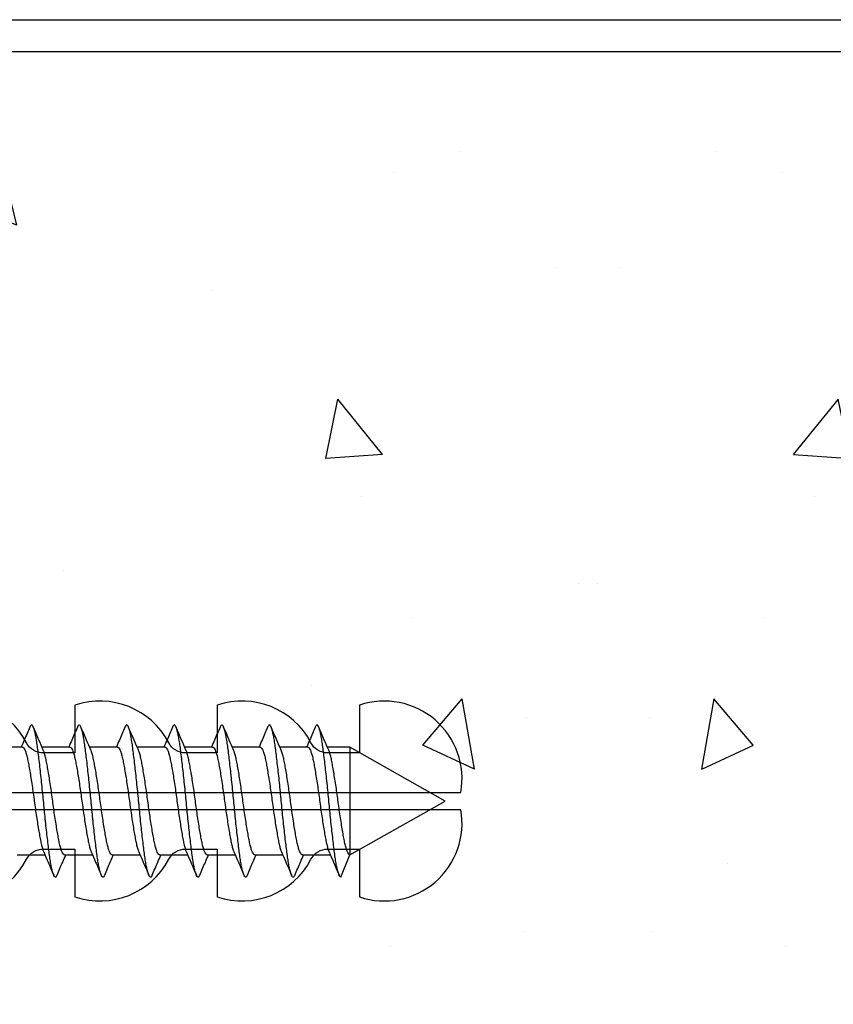
# Model space of a CAD drawing. Units: inches. Extents: x 0 to 6787, y -128 to 5359.
# Drawn here: x 3231 to 3256, y 110 to 141 of the extents above; entities that cross this region are included whole.
import ezdxf

# ---------------------------------------------------------------- set-up
doc = ezdxf.new("R2010")
doc.units = ezdxf.units.IN
doc.header["$MEASUREMENT"] = 0
doc.layers.add('Dwelling', color=4, linetype='Continuous')
doc.layers.add('OMEGA WINDOWS AND DOORS', color=7, linetype='Continuous')

# ---------------------------------------------------------------- blocks, each defined once
blk = doc.blocks.new('No10plasticPlug')
for points in [[(1.516, -22.831), (1.516, -21.833, -0.279225), (1.838, -21.301, 0.369054), (3.026, -18.345, -0.24938), (5.416, -12.638), (5.097, -12.248, 0.247638), (2.52, -18.345), (1.516, -18.345), (1.516, -16.958, -0.279225), (1.838, -16.426, 0.369054), (3.026, -13.47), (2.291, -13.47), (2.291, -11.733), (3.093, -10.931), (3.093, 0), (-3.093, 0), (-3.093, -10.931), (-2.291, -11.733), (-2.291, -13.47), (-3.026, -13.47, 0.369054), (-1.838, -16.426, -0.279225), (-1.516, -16.958), (-1.516, -18.345), (-2.52, -18.345, 0.247638), (-5.097, -12.248), (-5.416, -12.638, -0.24938), (-3.026, -18.345, 0.369054), (-1.838, -21.301, -0.279225), (-1.516, -21.833), (-1.516, -22.831)], [(-1.516, -22.831), (-3.026, -22.831, 0.369054), (-1.838, -25.787, -0.279225), (-1.516, -26.319), (-1.516, -27.317)], [(1.516, -27.293), (1.516, -26.319, -0.279225), (1.838, -25.787, 0.369054), (3.026, -22.831), (1.516, -22.831)], [(-1.516, -27.317), (-3.026, -27.317, 0.369054), (-1.838, -30.273, -0.279225), (-1.516, -30.805), (-1.516, -31.803), (-3.026, -31.803, 0.569838), (-0.273, -35), (-0.273, -27.317)], [(0.273, -27.317), (0.273, -35, 0.569838), (3.026, -31.803), (1.516, -31.803), (1.516, -30.805, -0.279225), (1.838, -30.273, 0.369054), (3.026, -27.317), (1.516, -27.317)]]:
    blk.add_lwpolyline(points, format="xyb")
for points in [[(-0.273, -22.831), (-0.273, -7.067), (0.273, -7.067), (0.273, -22.831)], [(-0.273, -27.317), (-0.273, -22.831)], [(0.273, -22.831), (0.273, -27.317)]]:
    blk.add_lwpolyline(points)
blk = doc.blocks.new('10g 40mm ss csk')
for p, q in [((26.67, 1.7), (25.788, 1.7)), ((28.17, 1.7), (27.288, 1.7)), ((29.67, 1.7), (28.788, 1.7)), ((31.17, 1.7), (30.288, 1.7)), ((32.67, 1.7), (31.788, 1.7)), ((34.17, 1.7), (33.289, 1.7)), ((35.67, 1.7), (34.789, 1.7)), ((37, 1.7), (36.289, 1.7)), ((40, 0), (37, 1.7)), ((37, 1.7), (37, -1.7)), ((37, -1.7), (40, 0)), ((26.5, -1.7), (27.381, -1.7)), ((28, -1.7), (28.881, -1.7)), ((29.5, -1.7), (30.381, -1.7)), ((31, -1.7), (31.881, -1.7)), ((32.5, -1.7), (33.382, -1.7)), ((34, -1.7), (34.882, -1.7)), ((35.5, -1.7), (36.382, -1.7)), ((36.71, -2.4), (37, -1.7))]:
    blk.add_line(p, q)
for points, knots in [([(26.904, 2.332), (26.845, 2.196), (26.755, 1.985), (26.664, 1.775), (26.631, 1.7)], [0, 0, 0, 0, 0.645132, 1, 1, 1, 1]), ([(27.764, -2.333), (27.759, -2.345), (27.744, -2.38), (27.721, -2.402), (27.693, -2.4), (27.664, -2.36), (27.634, -2.285), (27.604, -2.175), (27.574, -2.031), (27.544, -1.858), (27.517, -1.659), (27.489, -1.436), (27.459, -1.188), (27.429, -0.921), (27.398, -0.639), (27.369, -0.35), (27.34, -0.058), (27.313, 0.234), (27.283, 0.524), (27.253, 0.809), (27.223, 1.083), (27.193, 1.34), (27.164, 1.573), (27.136, 1.782), (27.108, 1.965), (27.078, 2.121), (27.047, 2.245), (27.017, 2.335), (26.988, 2.388), (26.96, 2.405), (26.932, 2.39), (26.913, 2.351), (26.904, 2.331)], [0, 0, 0, 0, 0.016382, 0.050121, 0.083436, 0.117289, 0.151567, 0.186006, 0.220337, 0.254295, 0.287666, 0.32128, 0.355419, 0.389825, 0.424232, 0.45837, 0.491985, 0.525355, 0.559314, 0.593645, 0.628084, 0.662361, 0.696215, 0.72953, 0.763269, 0.797482, 0.83191, 0.866284, 0.900338, 0.933819, 0.9673, 1, 1, 1, 1]), ([(27.329, 1.607), (27.283, 1.712), (27.178, 1.953), (27.074, 2.196), (27.016, 2.332)], [0, 0, 0, 0, 0.438049, 1, 1, 1, 1]), ([(28.404, 2.332), (28.346, 2.196), (28.255, 1.985), (28.164, 1.775), (28.131, 1.7)], [0, 0, 0, 0, 0.645132, 1, 1, 1, 1]), ([(29.264, -2.333), (29.259, -2.345), (29.244, -2.38), (29.221, -2.402), (29.193, -2.4), (29.164, -2.36), (29.134, -2.285), (29.104, -2.175), (29.074, -2.031), (29.045, -1.858), (29.017, -1.659), (28.989, -1.436), (28.959, -1.188), (28.929, -0.921), (28.898, -0.639), (28.869, -0.35), (28.84, -0.058), (28.813, 0.234), (28.783, 0.524), (28.753, 0.809), (28.723, 1.083), (28.693, 1.34), (28.664, 1.573), (28.636, 1.782), (28.608, 1.965), (28.578, 2.121), (28.548, 2.245), (28.517, 2.335), (28.488, 2.388), (28.46, 2.405), (28.432, 2.39), (28.413, 2.351), (28.404, 2.331)], [0, 0, 0, 0, 0.016382, 0.050121, 0.083436, 0.117289, 0.151567, 0.186006, 0.220337, 0.254295, 0.287666, 0.32128, 0.355419, 0.389825, 0.424232, 0.45837, 0.491985, 0.525355, 0.559314, 0.593645, 0.628084, 0.662361, 0.696215, 0.72953, 0.763269, 0.797482, 0.83191, 0.866284, 0.900338, 0.933819, 0.9673, 1, 1, 1, 1]), ([(28.829, 1.607), (28.783, 1.712), (28.678, 1.953), (28.574, 2.196), (28.516, 2.332)], [0, 0, 0, 0, 0.438049, 1, 1, 1, 1]), ([(29.904, 2.332), (29.846, 2.196), (29.756, 1.985), (29.664, 1.775), (29.631, 1.7)], [0, 0, 0, 0, 0.645132, 1, 1, 1, 1]), ([(30.764, -2.333), (30.759, -2.345), (30.744, -2.38), (30.721, -2.402), (30.693, -2.4), (30.664, -2.36), (30.634, -2.285), (30.604, -2.175), (30.574, -2.031), (30.545, -1.858), (30.517, -1.659), (30.489, -1.436), (30.459, -1.188), (30.429, -0.921), (30.398, -0.639), (30.369, -0.35), (30.34, -0.058), (30.313, 0.234), (30.283, 0.524), (30.253, 0.809), (30.223, 1.083), (30.193, 1.34), (30.164, 1.573), (30.137, 1.782), (30.108, 1.965), (30.078, 2.121), (30.048, 2.245), (30.017, 2.335), (29.988, 2.388), (29.96, 2.405), (29.932, 2.39), (29.913, 2.351), (29.904, 2.331)], [0, 0, 0, 0, 0.016382, 0.050121, 0.083436, 0.117289, 0.151567, 0.186006, 0.220337, 0.254295, 0.287666, 0.32128, 0.355419, 0.389825, 0.424232, 0.45837, 0.491985, 0.525355, 0.559314, 0.593645, 0.628084, 0.662361, 0.696215, 0.72953, 0.763269, 0.797482, 0.83191, 0.866284, 0.900338, 0.933819, 0.9673, 1, 1, 1, 1]), ([(30.329, 1.607), (30.283, 1.712), (30.178, 1.953), (30.074, 2.196), (30.016, 2.332)], [0, 0, 0, 0, 0.438049, 1, 1, 1, 1]), ([(31.404, 2.332), (31.346, 2.196), (31.256, 1.985), (31.164, 1.775), (31.132, 1.7)], [0, 0, 0, 0, 0.645132, 1, 1, 1, 1]), ([(32.264, -2.333), (32.259, -2.345), (32.244, -2.38), (32.221, -2.402), (32.194, -2.4), (32.164, -2.36), (32.134, -2.285), (32.104, -2.175), (32.074, -2.031), (32.045, -1.858), (32.017, -1.659), (31.989, -1.436), (31.959, -1.188), (31.929, -0.921), (31.898, -0.639), (31.869, -0.35), (31.84, -0.058), (31.813, 0.234), (31.784, 0.524), (31.753, 0.809), (31.723, 1.083), (31.693, 1.34), (31.664, 1.573), (31.637, 1.782), (31.608, 1.965), (31.578, 2.121), (31.548, 2.245), (31.517, 2.335), (31.488, 2.388), (31.46, 2.405), (31.432, 2.39), (31.413, 2.351), (31.404, 2.331)], [0, 0, 0, 0, 0.016382, 0.050121, 0.083436, 0.117289, 0.151567, 0.186006, 0.220337, 0.254295, 0.287666, 0.32128, 0.355419, 0.389825, 0.424232, 0.45837, 0.491985, 0.525355, 0.559314, 0.593645, 0.628084, 0.662361, 0.696215, 0.72953, 0.763269, 0.797482, 0.83191, 0.866284, 0.900338, 0.933819, 0.9673, 1, 1, 1, 1]), ([(31.829, 1.607), (31.783, 1.712), (31.678, 1.953), (31.574, 2.196), (31.516, 2.332)], [0, 0, 0, 0, 0.438049, 1, 1, 1, 1]), ([(32.904, 2.332), (32.846, 2.196), (32.756, 1.985), (32.664, 1.775), (32.632, 1.7)], [0, 0, 0, 0, 0.645132, 1, 1, 1, 1]), ([(33.764, -2.333), (33.759, -2.345), (33.745, -2.38), (33.721, -2.402), (33.694, -2.4), (33.665, -2.36), (33.635, -2.285), (33.604, -2.175), (33.574, -2.031), (33.545, -1.858), (33.517, -1.659), (33.489, -1.436), (33.459, -1.188), (33.429, -0.921), (33.398, -0.639), (33.369, -0.35), (33.34, -0.058), (33.313, 0.234), (33.284, 0.524), (33.253, 0.809), (33.223, 1.083), (33.193, 1.34), (33.164, 1.573), (33.137, 1.782), (33.108, 1.965), (33.078, 2.121), (33.048, 2.245), (33.017, 2.335), (32.988, 2.388), (32.96, 2.405), (32.933, 2.39), (32.913, 2.351), (32.904, 2.331)], [0, 0, 0, 0, 0.016382, 0.050121, 0.083436, 0.117289, 0.151567, 0.186006, 0.220337, 0.254295, 0.287666, 0.32128, 0.355419, 0.389825, 0.424232, 0.45837, 0.491985, 0.525355, 0.559314, 0.593645, 0.628084, 0.662361, 0.696215, 0.72953, 0.763269, 0.797482, 0.83191, 0.866284, 0.900338, 0.933819, 0.9673, 1, 1, 1, 1]), ([(33.329, 1.607), (33.283, 1.712), (33.178, 1.953), (33.074, 2.196), (33.016, 2.332)], [0, 0, 0, 0, 0.438049, 1, 1, 1, 1]), ([(34.404, 2.332), (34.346, 2.196), (34.256, 1.985), (34.164, 1.775), (34.132, 1.7)], [0, 0, 0, 0, 0.645132, 1, 1, 1, 1]), ([(35.264, -2.334), (35.257, -2.349), (35.241, -2.386), (35.215, -2.404), (35.188, -2.395), (35.159, -2.348), (35.128, -2.266), (35.098, -2.148), (35.068, -1.999), (35.039, -1.821), (35.012, -1.617), (34.983, -1.388), (34.953, -1.136), (34.923, -0.865), (34.892, -0.582), (34.863, -0.292), (34.835, 0), (34.807, 0.292), (34.778, 0.582), (34.747, 0.865), (34.717, 1.136), (34.687, 1.388), (34.658, 1.617), (34.631, 1.821), (34.602, 1.999), (34.572, 2.148), (34.542, 2.266), (34.512, 2.348), (34.482, 2.395), (34.455, 2.404), (34.429, 2.385), (34.411, 2.346), (34.404, 2.328)], [0, 0, 0, 0, 0.02315, 0.056763, 0.090132, 0.124089, 0.158418, 0.192856, 0.227131, 0.260983, 0.294297, 0.328034, 0.362246, 0.396672, 0.431045, 0.465097, 0.498576, 0.532056, 0.566108, 0.60048, 0.634907, 0.669118, 0.702855, 0.736169, 0.770021, 0.804297, 0.838734, 0.873064, 0.907021, 0.94039, 0.974003, 1, 1, 1, 1]), ([(34.829, 1.607), (34.783, 1.712), (34.678, 1.953), (34.574, 2.196), (34.516, 2.332)], [0, 0, 0, 0, 0.438049, 1, 1, 1, 1]), ([(35.904, 2.332), (35.846, 2.196), (35.756, 1.985), (35.664, 1.775), (35.632, 1.7)], [0, 0, 0, 0, 0.645132, 1, 1, 1, 1]), ([(36.71, -2.4), (36.701, -2.397), (36.682, -2.39), (36.653, -2.334), (36.622, -2.245), (36.592, -2.121), (36.562, -1.965), (36.533, -1.782), (36.506, -1.573), (36.477, -1.34), (36.447, -1.083), (36.417, -0.809), (36.387, -0.524), (36.357, -0.234), (36.33, 0.058), (36.301, 0.35), (36.272, 0.639), (36.241, 0.921), (36.211, 1.188), (36.181, 1.436), (36.153, 1.659), (36.125, 1.858), (36.096, 2.031), (36.066, 2.175), (36.036, 2.285), (36.006, 2.36), (35.977, 2.4), (35.949, 2.402), (35.925, 2.379), (35.909, 2.341), (35.904, 2.327)], [0, 0, 0, 0, 0.035744, 0.0721, 0.108798, 0.145553, 0.182079, 0.218099, 0.253666, 0.289808, 0.326402, 0.36317, 0.399821, 0.436075, 0.471702, 0.507589, 0.544035, 0.580767, 0.6175, 0.653946, 0.689833, 0.725459, 0.761713, 0.798365, 0.835132, 0.871727, 0.907869, 0.943436, 0.979456, 1, 1, 1, 1]), ([(36.329, 1.607), (36.283, 1.712), (36.178, 1.953), (36.074, 2.196), (36.016, 2.332)], [0, 0, 0, 0, 0.438049, 1, 1, 1, 1]), ([(26.67, 1.696), (26.677, 1.696), (26.696, 1.696), (26.727, 1.655), (26.764, 1.577), (26.8, 1.462), (26.835, 1.318), (26.868, 1.146), (26.903, 0.95), (26.939, 0.73), (26.975, 0.494), (27.011, 0.249), (27.045, 0), (27.079, -0.249), (27.114, -0.494), (27.151, -0.73), (27.187, -0.95), (27.221, -1.146), (27.254, -1.318), (27.29, -1.461), (27.319, -1.558), (27.336, -1.593), (27.341, -1.603)], [0, 0, 0, 0, 0.034337, 0.086758, 0.139783, 0.192807, 0.245228, 0.296652, 0.348744, 0.401633, 0.454726, 0.507413, 0.559116, 0.610818, 0.663506, 0.716599, 0.769488, 0.82158, 0.873003, 0.925424, 0.978449, 1, 1, 1, 1]), ([(28, -1.696), (27.992, -1.696), (27.974, -1.696), (27.942, -1.655), (27.906, -1.577), (27.87, -1.462), (27.834, -1.318), (27.801, -1.146), (27.767, -0.95), (27.731, -0.73), (27.694, -0.494), (27.658, -0.249), (27.625, 0), (27.591, 0.249), (27.555, 0.494), (27.519, 0.73), (27.483, 0.95), (27.448, 1.146), (27.415, 1.318), (27.38, 1.461), (27.351, 1.558), (27.334, 1.593), (27.329, 1.603)], [0, 0, 0, 0, 0.034338, 0.08676, 0.139786, 0.192811, 0.245234, 0.296658, 0.348751, 0.401642, 0.454735, 0.507424, 0.559128, 0.610832, 0.66352, 0.716614, 0.769504, 0.821598, 0.873022, 0.925444, 0.97847, 1, 1, 1, 1]), ([(28.17, 1.696), (28.177, 1.696), (28.196, 1.696), (28.227, 1.655), (28.264, 1.577), (28.3, 1.462), (28.335, 1.318), (28.368, 1.146), (28.403, 0.95), (28.439, 0.73), (28.475, 0.494), (28.511, 0.249), (28.545, 0), (28.579, -0.249), (28.614, -0.494), (28.651, -0.73), (28.687, -0.95), (28.722, -1.146), (28.755, -1.318), (28.79, -1.461), (28.819, -1.558), (28.836, -1.593), (28.841, -1.603)], [0, 0, 0, 0, 0.034337, 0.086758, 0.139783, 0.192807, 0.245228, 0.296652, 0.348744, 0.401633, 0.454726, 0.507413, 0.559116, 0.610818, 0.663506, 0.716599, 0.769488, 0.82158, 0.873003, 0.925424, 0.978449, 1, 1, 1, 1]), ([(29.5, -1.696), (29.492, -1.696), (29.474, -1.696), (29.442, -1.655), (29.406, -1.577), (29.37, -1.462), (29.334, -1.318), (29.301, -1.146), (29.267, -0.95), (29.231, -0.73), (29.194, -0.494), (29.159, -0.249), (29.125, 0), (29.091, 0.249), (29.055, 0.494), (29.019, 0.73), (28.983, 0.95), (28.948, 1.146), (28.915, 1.318), (28.88, 1.461), (28.851, 1.558), (28.834, 1.593), (28.829, 1.603)], [0, 0, 0, 0, 0.034338, 0.08676, 0.139786, 0.192811, 0.245234, 0.296658, 0.348751, 0.401642, 0.454735, 0.507424, 0.559128, 0.610832, 0.66352, 0.716614, 0.769504, 0.821598, 0.873022, 0.925444, 0.97847, 1, 1, 1, 1]), ([(29.67, 1.696), (29.677, 1.696), (29.696, 1.696), (29.727, 1.655), (29.764, 1.577), (29.8, 1.462), (29.835, 1.318), (29.868, 1.146), (29.903, 0.95), (29.939, 0.73), (29.976, 0.494), (30.011, 0.249), (30.045, 0), (30.079, -0.249), (30.114, -0.494), (30.151, -0.73), (30.187, -0.95), (30.222, -1.146), (30.255, -1.318), (30.29, -1.461), (30.319, -1.558), (30.336, -1.593), (30.341, -1.603)], [0, 0, 0, 0, 0.034337, 0.086758, 0.139783, 0.192807, 0.245228, 0.296652, 0.348744, 0.401633, 0.454726, 0.507413, 0.559116, 0.610818, 0.663506, 0.716599, 0.769488, 0.82158, 0.873003, 0.925424, 0.978449, 1, 1, 1, 1]), ([(31, -1.696), (30.992, -1.696), (30.974, -1.696), (30.942, -1.655), (30.906, -1.577), (30.87, -1.462), (30.834, -1.318), (30.802, -1.146), (30.767, -0.95), (30.731, -0.73), (30.694, -0.494), (30.659, -0.249), (30.625, 0), (30.591, 0.249), (30.555, 0.494), (30.519, 0.73), (30.483, 0.95), (30.448, 1.146), (30.415, 1.318), (30.38, 1.461), (30.351, 1.558), (30.334, 1.593), (30.329, 1.603)], [0, 0, 0, 0, 0.034338, 0.08676, 0.139786, 0.192811, 0.245234, 0.296658, 0.348751, 0.401642, 0.454735, 0.507424, 0.559128, 0.610832, 0.66352, 0.716614, 0.769504, 0.821598, 0.873022, 0.925444, 0.97847, 1, 1, 1, 1]), ([(31.17, 1.696), (31.177, 1.696), (31.196, 1.696), (31.227, 1.655), (31.264, 1.577), (31.3, 1.462), (31.335, 1.318), (31.368, 1.146), (31.403, 0.95), (31.439, 0.73), (31.476, 0.494), (31.511, 0.249), (31.545, 0), (31.579, -0.249), (31.615, -0.494), (31.651, -0.73), (31.687, -0.95), (31.722, -1.146), (31.755, -1.318), (31.79, -1.461), (31.819, -1.558), (31.836, -1.593), (31.841, -1.603)], [0, 0, 0, 0, 0.034337, 0.086758, 0.139783, 0.192807, 0.245228, 0.296652, 0.348744, 0.401633, 0.454726, 0.507413, 0.559116, 0.610818, 0.663506, 0.716599, 0.769488, 0.82158, 0.873003, 0.925424, 0.978449, 1, 1, 1, 1]), ([(32.5, -1.696), (32.493, -1.696), (32.474, -1.696), (32.443, -1.655), (32.406, -1.577), (32.37, -1.462), (32.335, -1.318), (32.302, -1.146), (32.267, -0.95), (32.231, -0.73), (32.194, -0.494), (32.159, -0.249), (32.125, 0), (32.091, 0.249), (32.055, 0.494), (32.019, 0.73), (31.983, 0.95), (31.948, 1.146), (31.915, 1.318), (31.88, 1.461), (31.851, 1.558), (31.834, 1.593), (31.829, 1.603)], [0, 0, 0, 0, 0.034338, 0.08676, 0.139786, 0.192811, 0.245234, 0.296658, 0.348751, 0.401642, 0.454735, 0.507424, 0.559128, 0.610832, 0.66352, 0.716614, 0.769504, 0.821598, 0.873022, 0.925444, 0.97847, 1, 1, 1, 1]), ([(32.67, 1.696), (32.678, 1.696), (32.696, 1.696), (32.728, 1.655), (32.764, 1.577), (32.8, 1.462), (32.835, 1.318), (32.868, 1.146), (32.903, 0.95), (32.939, 0.73), (32.976, 0.494), (33.011, 0.249), (33.045, 0), (33.079, -0.249), (33.115, -0.494), (33.151, -0.73), (33.187, -0.95), (33.222, -1.146), (33.255, -1.318), (33.29, -1.461), (33.319, -1.558), (33.336, -1.593), (33.341, -1.603)], [0, 0, 0, 0, 0.034337, 0.086758, 0.139783, 0.192807, 0.245228, 0.296652, 0.348744, 0.401633, 0.454726, 0.507413, 0.559116, 0.610818, 0.663506, 0.716599, 0.769488, 0.82158, 0.873003, 0.925424, 0.978449, 1, 1, 1, 1]), ([(34, -1.696), (33.993, -1.696), (33.974, -1.696), (33.943, -1.655), (33.906, -1.577), (33.87, -1.462), (33.835, -1.318), (33.802, -1.146), (33.767, -0.95), (33.731, -0.73), (33.694, -0.494), (33.659, -0.249), (33.625, 0), (33.591, 0.249), (33.556, 0.494), (33.519, 0.73), (33.483, 0.95), (33.448, 1.146), (33.415, 1.318), (33.38, 1.461), (33.351, 1.558), (33.334, 1.593), (33.329, 1.603)], [0, 0, 0, 0, 0.034338, 0.08676, 0.139786, 0.192811, 0.245234, 0.296658, 0.348751, 0.401642, 0.454735, 0.507424, 0.559128, 0.610832, 0.66352, 0.716614, 0.769504, 0.821598, 0.873022, 0.925444, 0.97847, 1, 1, 1, 1]), ([(34.17, 1.7), (34.181, 1.697), (34.204, 1.69), (34.24, 1.633), (34.276, 1.542), (34.312, 1.418), (34.347, 1.264), (34.38, 1.083), (34.415, 0.879), (34.451, 0.653), (34.488, 0.413), (34.523, 0.166), (34.556, -0.083), (34.591, -0.331), (34.627, -0.574), (34.663, -0.806), (34.699, -1.018), (34.733, -1.206), (34.766, -1.37), (34.802, -1.502), (34.827, -1.581), (34.84, -1.604), (34.841, -1.606)], [0, 0, 0, 0, 0.0517, 0.104385, 0.157474, 0.210361, 0.26245, 0.313871, 0.366289, 0.419311, 0.472333, 0.524751, 0.576172, 0.628261, 0.681147, 0.734237, 0.786922, 0.838622, 0.890322, 0.943006, 0.996096, 1, 1, 1, 1]), ([(35.5, -1.696), (35.496, -1.697), (35.482, -1.702), (35.455, -1.672), (35.418, -1.607), (35.382, -1.504), (35.346, -1.369), (35.313, -1.206), (35.279, -1.018), (35.243, -0.806), (35.207, -0.574), (35.17, -0.331), (35.136, -0.083), (35.103, 0.166), (35.068, 0.413), (35.031, 0.653), (34.995, 0.879), (34.96, 1.083), (34.927, 1.264), (34.892, 1.417), (34.859, 1.534), (34.838, 1.583), (34.829, 1.604)], [0, 0, 0, 0, 0.017085, 0.069175, 0.122061, 0.175151, 0.227836, 0.279535, 0.331235, 0.38392, 0.43701, 0.489896, 0.541985, 0.593406, 0.645824, 0.698846, 0.751868, 0.804286, 0.855706, 0.907796, 0.960682, 1, 1, 1, 1]), ([(35.67, 1.696), (35.674, 1.697), (35.689, 1.702), (35.716, 1.672), (35.752, 1.607), (35.788, 1.504), (35.824, 1.369), (35.858, 1.206), (35.891, 1.018), (35.927, 0.806), (35.964, 0.574), (36, 0.331), (36.034, 0.083), (36.067, -0.166), (36.103, -0.413), (36.139, -0.653), (36.175, -0.879), (36.21, -1.083), (36.243, -1.264), (36.278, -1.417), (36.311, -1.534), (36.332, -1.583), (36.341, -1.604)], [0, 0, 0, 0, 0.017085, 0.069173, 0.122058, 0.175146, 0.22783, 0.279528, 0.331227, 0.38391, 0.436999, 0.489884, 0.541972, 0.593391, 0.645808, 0.698829, 0.751849, 0.804266, 0.855685, 0.907773, 0.960658, 1, 1, 1, 1]), ([(37, -1.7), (36.989, -1.697), (36.966, -1.69), (36.931, -1.633), (36.894, -1.542), (36.858, -1.418), (36.823, -1.264), (36.79, -1.083), (36.755, -0.879), (36.719, -0.653), (36.682, -0.413), (36.647, -0.166), (36.614, 0.083), (36.58, 0.331), (36.543, 0.574), (36.507, 0.806), (36.471, 1.018), (36.438, 1.206), (36.404, 1.37), (36.368, 1.502), (36.343, 1.581), (36.33, 1.604), (36.329, 1.606)], [0, 0, 0, 0, 0.051701, 0.104388, 0.157479, 0.210367, 0.262458, 0.31388, 0.3663, 0.419323, 0.472347, 0.524767, 0.576189, 0.628279, 0.681168, 0.734259, 0.786945, 0.838647, 0.890348, 0.943034, 0.996126, 1, 1, 1, 1]), ([(27.341, -1.607), (27.387, -1.713), (27.493, -1.957), (27.598, -2.2), (27.656, -2.338)], [0, 0, 0, 0, 0.437635, 1, 1, 1, 1]), ([(27.764, -2.338), (27.822, -2.2), (27.913, -1.988), (28.005, -1.775), (28.038, -1.7)], [0, 0, 0, 0, 0.644777, 1, 1, 1, 1]), ([(28.841, -1.607), (28.887, -1.713), (28.993, -1.957), (29.098, -2.2), (29.156, -2.338)], [0, 0, 0, 0, 0.437635, 1, 1, 1, 1]), ([(29.264, -2.338), (29.322, -2.2), (29.413, -1.988), (29.505, -1.775), (29.538, -1.7)], [0, 0, 0, 0, 0.644777, 1, 1, 1, 1]), ([(30.341, -1.607), (30.387, -1.713), (30.493, -1.957), (30.598, -2.2), (30.656, -2.338)], [0, 0, 0, 0, 0.437635, 1, 1, 1, 1]), ([(30.764, -2.338), (30.822, -2.2), (30.913, -1.988), (31.006, -1.775), (31.038, -1.7)], [0, 0, 0, 0, 0.644777, 1, 1, 1, 1]), ([(31.841, -1.607), (31.887, -1.713), (31.994, -1.957), (32.098, -2.2), (32.156, -2.338)], [0, 0, 0, 0, 0.437635, 1, 1, 1, 1]), ([(32.264, -2.338), (32.322, -2.2), (32.413, -1.988), (32.506, -1.775), (32.538, -1.7)], [0, 0, 0, 0, 0.644777, 1, 1, 1, 1]), ([(33.341, -1.607), (33.387, -1.713), (33.494, -1.957), (33.598, -2.2), (33.656, -2.338)], [0, 0, 0, 0, 0.437635, 1, 1, 1, 1]), ([(33.764, -2.338), (33.822, -2.2), (33.913, -1.988), (34.006, -1.775), (34.039, -1.7)], [0, 0, 0, 0, 0.644777, 1, 1, 1, 1]), ([(34.841, -1.607), (34.887, -1.713), (34.994, -1.957), (35.098, -2.2), (35.156, -2.338)], [0, 0, 0, 0, 0.437635, 1, 1, 1, 1]), ([(35.264, -2.338), (35.322, -2.2), (35.413, -1.988), (35.506, -1.775), (35.539, -1.7)], [0, 0, 0, 0, 0.644777, 1, 1, 1, 1]), ([(36.341, -1.607), (36.387, -1.713), (36.494, -1.957), (36.598, -2.2), (36.656, -2.338)], [0, 0, 0, 0, 0.4376353, 1, 1, 1, 1])]:
    blk.add_open_spline(points, degree=3, knots=knots)

msp = doc.modelspace()

# ---------------------------------------------------------------- hatches: boundary and pattern name
at = {"layer": 'Dwelling'}
h = msp.add_hatch(dxfattribs=at)
h.set_pattern_fill('AR-CONC', color=256, scale=3, angle=30, style=0)
h.set_pattern_definition([(100, (2808.743, 6055.219), (-19.57625, 9.128554), [2.25, -24.75]), (155, (2808.743, 6055.22), (14.88775, 17.461255), [1.8, -19.8]), (49.5486, (2807.111, 6055.98), (-4.68852, 26.589805), [1.912206, -21.03426]), (103.8158, (2811.743, 6060.415), (-30.21052, 11.7083), [3.375, -37.125]), (53.3644, (2809.225, 6061.39), (-9.67148, 39.32827), [2.8683, -31.55139]), (158.8158, (2811.743, 6060.415), (-9.67145, 39.32827), [2.7, -29.7]), (129, (2808.394, 6060.616), (-21.547383, -1.50674), [2.25, -24.75]), (184, (2808.394, 6060.616), (4.55573, 22.48968), [1.8, -19.8]), (78.5486, (2806.599, 6060.49), (-16.99167, 20.98293), [1.912206, -21.03426]), (112.5, (2808.7425, 6055.219), (4.6774855, 8.831234), [0, -19.56, 0, -20.1, 0, -19.875]), (142.5, (2808.743, 6055.219), (-0.918571, 14.19316), [0, -11.46, 0, -19.11, 0, -7.575]), (182.5, (2814.536, 6051.874), (-14.207437, 7.421344), [0, -7.5, 0, -23.4, 0, -31.05]), (192.5, (2817.134, 6050.374), (-13.650046, 11.348596), [0, -9.75, 0, -15.54, 0, -22.05])])
h.paths.add_polyline_path([(3209.533, 139.646), (3209.533, 65.851), (3251.374, 65.851), (3251.374, 139.646)])
h = msp.add_hatch(dxfattribs=at)
h.set_pattern_fill('AR-CONC', color=256, scale=3, angle=30, style=0)
h.set_pattern_definition([(80, (3688.318, 6055.219), (19.57625, 9.128554), [2.25, -24.75]), (25, (3688.318, 6055.22), (-14.88775, 17.461255), [1.8, -19.8]), (130.4514, (3689.95, 6055.98), (4.68852, 26.589805), [1.912206, -21.03426]), (76.1842, (3685.318, 6060.415), (30.21052, 11.7083), [3.375, -37.125]), (126.6356, (3687.836, 6061.39), (9.67148, 39.32827), [2.8683, -31.55139]), (21.1842, (3685.32, 6060.415), (9.67145, 39.32827), [2.7, -29.7]), (51, (3688.667, 6060.616), (21.547383, -1.50674), [2.25, -24.75]), (356, (3688.667, 6060.616), (-4.55573, 22.48968), [1.8, -19.8]), (101.4514, (3690.462, 6060.49), (16.99167, 20.98293), [1.912206, -21.03426]), (67.5, (3688.3185, 6055.219), (-4.6774855, 8.831234), [0, -19.56, 0, -20.1, 0, -19.875]), (37.5, (3688.318, 6055.219), (0.918571, 14.19316), [0, -11.46, 0, -19.11, 0, -7.575]), (357.5, (3682.525, 6051.874), (14.207437, 7.421344), [0, -7.5, 0, -23.4, 0, -31.05]), (347.5, (3679.927, 6050.374), (13.650046, 11.348596), [0, -9.75, 0, -15.54, 0, -22.05])])
h.paths.add_polyline_path([(3355.596, 65.851), (3355.596, 139.646), (3245.687, 139.646), (3245.687, 65.851)])

# ---------------------------------------------------------------- linework, layer by layer
at = {"layer": 'Dwelling', "ltscale": 3}
msp.add_line((3209.033, 140.646), (3327.435, 140.646), dxfattribs=at)
at = {"layer": 'Dwelling'}
msp.add_lwpolyline([(3209.533, 139.646), (3353.565, 139.646)], dxfattribs=at)

# ---------------------------------------------------------------- block references
at = {"layer": 'OMEGA WINDOWS AND DOORS', "rotation": 89.99999999999997}
msp.add_blockref('No10plasticPlug', (3209.533, 115.995), dxfattribs=at)
at = {"layer": 'OMEGA WINDOWS AND DOORS'}
msp.add_blockref('10g 40mm ss csk', (3204.036, 115.995), dxfattribs=at)

doc.saveas('drawing.dxf')
